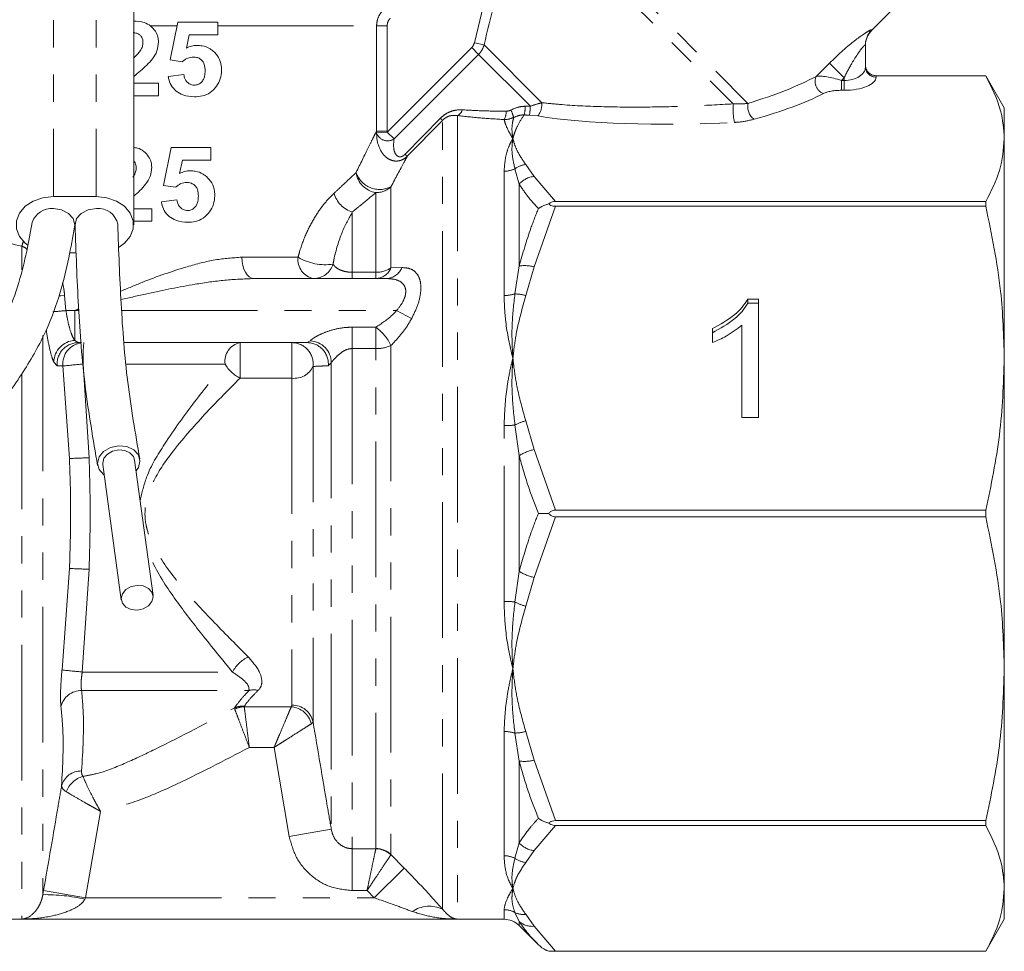
# Model space of a CAD drawing. Units: millimetres. Extents: x -43 to 594, y 4 to 332.
# Drawn here: x 536 to 583, y 213 to 257 of the extents above; entities that cross this region are included whole.
import ezdxf

# ---------------------------------------------------------------- set-up
doc = ezdxf.new("R2010")
doc.units = ezdxf.units.MM
doc.linetypes.add('PHANTOM', pattern=[12.7, 6.35, -1.27, 1.27, -1.27, 1.27, -1.27])

msp = doc.modelspace()

# ---------------------------------------------------------------- linework, layer by layer
at = {"color": 8, "linetype": 'PHANTOM', "lineweight": 0}
for p, q in [((538.042, 264.633), (538.042, 248.761)), ((540.042, 264.633), (540.042, 248.761)), ((560.06, 263.607), (570.545, 253.122)), ((559.801, 263.159), (569.858, 253.102)), ((557.738, 255.965), (558.93, 260.921)), ((542.571, 256.757), (543.829, 256.757)), ((545.728, 256.757), (553.16, 256.757)), ((553.16, 251.825), (553.16, 256.757)), ((553.655, 256.757), (553.16, 256.757)), ((553.655, 256.757), (553.655, 251.825)), ((576.335, 256.565), (576.334, 256.547)), ((558.194, 255.862), (557.738, 255.965)), ((558.194, 255.862), (560.902, 253.154)), ((553.657, 251.781), (557.613, 255.737)), ((557.935, 255.415), (553.979, 251.459)), ((557.935, 255.415), (557.613, 255.737)), ((557.935, 255.415), (560.358, 252.992)), ((573.742, 254.389), (574.361, 255.007)), ((575.042, 254.326), (574.361, 255.007)), ((576.542, 254.421), (576.542, 254.42)), ((576.542, 254.42), (576.542, 254.359)), ((575.042, 254.326), (574.914, 254.199)), ((574.914, 254.199), (574.914, 253.737)), ((574.914, 254.199), (575.042, 254.199)), ((575.042, 254.199), (575.042, 254.326)), ((575.042, 254.199), (575.042, 253.737)), ((575.042, 253.737), (574.914, 253.737)), ((556.956, 252.552), (556.956, 214.928)), ((560.707, 252.534), (560.314, 252.573)), ((554.494, 250.74), (556.148, 252.425)), ((556.249, 252.33), (554.596, 250.645)), ((556.249, 215.395), (556.249, 252.33)), ((553.165, 251.739), (553.16, 251.825)), ((553.655, 251.825), (553.16, 251.825)), ((553.657, 251.781), (553.165, 251.739)), ((553.655, 251.825), (553.657, 251.781)), ((553.979, 251.459), (553.657, 251.781)), ((560.144, 250.261), (560.542, 249.703)), ((559.127, 244.129), (559.127, 249.946)), ((559.834, 249.345), (559.635, 250.063)), ((559.834, 249.345), (559.834, 245.511)), ((560.542, 249.703), (561.533, 248.529)), ((553.127, 245.215), (553.127, 248.946)), ((553.834, 249.221), (553.834, 245.422)), ((552.026, 248.04), (552.026, 245.215)), ((561.533, 248.304), (560.542, 245.469)), ((536.557, 246.438), (536.557, 245.338)), ((546.859, 245.921), (549.488, 245.921)), ((552.026, 244.921), (552.026, 245.215)), ((552.026, 245.215), (553.127, 245.215)), ((553.127, 244.921), (553.127, 245.215)), ((553.834, 245.422), (554.343, 245.436)), ((559.635, 244.203), (559.834, 245.511)), ((560.542, 245.469), (560.144, 244.123)), ((538.56, 244.135), (538.624, 243.421)), ((538.624, 243.421), (539.042, 243.421)), ((539.042, 243.421), (539.042, 242.023)), ((539.042, 243.421), (539.226, 243.421)), ((541.232, 243.421), (554.094, 243.421)), ((554.094, 243.421), (554.801, 243.047)), ((552.026, 242.644), (553.127, 242.644)), ((552.026, 242.644), (552.026, 241.644)), ((553.127, 242.644), (553.127, 241.644)), ((537.542, 242.251), (537.542, 216.074)), ((539.042, 242.023), (539.197, 241.921)), ((549.915, 241.921), (550.057, 242.007)), ((546.771, 241.921), (546.771, 240.254)), ((549.202, 241.921), (549.202, 240.254)), ((552.026, 241.644), (552.026, 218.226)), ((553.127, 241.644), (552.026, 241.644)), ((553.127, 218.237), (553.127, 241.644)), ((553.834, 241.785), (553.834, 217.95)), ((538.212, 240.837), (538.057, 241.011)), ((538.479, 240.828), (538.212, 240.837)), ((538.787, 236.493), (538.479, 240.828)), ((539.425, 240.921), (539.706, 236.534)), ((541.45, 240.921), (546.069, 240.921)), ((550.187, 240.805), (550.187, 224.166)), ((551.042, 240.983), (550.9, 240.837)), ((551.042, 240.983), (551.042, 219.138)), ((536.557, 240.476), (536.557, 214.928)), ((549.202, 240.254), (546.771, 240.254)), ((549.202, 240.254), (549.202, 224.946)), ((560.144, 238.261), (560.542, 236.915)), ((559.127, 229.808), (559.127, 238.035)), ((559.834, 236.632), (559.635, 238.065)), ((560.542, 236.915), (561.533, 234.081)), ((559.834, 236.632), (559.834, 231.21)), ((561.533, 233.762), (560.542, 230.927)), ((538.438, 226.596), (538.787, 231.349)), ((539.706, 231.309), (539.388, 226.498)), ((559.635, 229.777), (559.834, 231.21)), ((560.542, 230.927), (560.144, 229.581)), ((539.388, 226.498), (546.418, 226.498)), ((539.355, 225.632), (547.189, 225.632)), ((546.975, 224.905), (546.968, 224.872)), ((549.169, 224.872), (549.202, 224.946)), ((546.514, 224.822), (546.52, 224.76)), ((546.968, 224.872), (549.169, 224.872)), ((550.187, 224.166), (550.109, 224.076)), ((559.127, 217.896), (559.127, 223.713)), ((559.834, 222.331), (559.635, 223.639)), ((560.144, 223.719), (560.542, 222.373)), ((548.363, 222.967), (547.206, 222.967)), ((549.072, 218.8), (548.363, 222.967)), ((559.834, 222.331), (559.834, 218.498)), ((560.542, 222.373), (561.533, 219.539)), ((540.241, 219.974), (539.545, 215.928)), ((551.042, 219.138), (549.072, 218.8)), ((561.533, 219.313), (560.542, 218.139)), ((559.635, 217.779), (559.834, 218.498)), ((552.026, 218.226), (553.125, 218.226)), ((552.026, 218.226), (552.026, 216.265)), ((553.125, 218.226), (553.127, 218.237)), ((560.542, 218.139), (560.144, 217.581)), ((553.834, 217.95), (553.826, 217.932)), ((553.834, 217.95), (554.458, 217.316)), ((554.458, 217.316), (553.043, 215.928)), ((537.542, 216.074), (537.575, 216.269)), ((537.575, 216.269), (539.545, 215.928)), ((552.713, 216.265), (552.026, 216.265)), ((553.043, 215.928), (552.713, 216.265)), ((539.545, 215.928), (539.511, 215.863)), ((539.545, 215.928), (553.043, 215.928)), ((559.127, 214.921), (559.127, 215.372)), ((559.834, 214.82), (559.635, 215.236)), ((559.834, 214.82), (559.834, 214.628)), ((560.144, 215.153), (560.542, 214.596)), ((560.542, 214.596), (561.533, 213.422))]:
    msp.add_line(p, q, dxfattribs=at)
at = {"color": 7, "linetype": 'Continuous', "lineweight": 15}
for p, q in [((541.792, 247.442), (541.792, 264.633)), ((576.334, 256.547), (577.195, 257.407)), ((543.501, 255.158), (543.864, 256.93)), ((543.864, 256.93), (545.728, 256.93)), ((545.728, 256.93), (545.728, 256.34)), ((544.388, 256.34), (544.26, 255.717)), ((545.728, 256.34), (544.388, 256.34)), ((576.042, 255.859), (576.042, 254.821)), ((544.063, 255.067), (543.501, 255.158)), ((543.41, 254.385), (544.137, 254.476)), ((581.675, 254.421), (576.542, 254.421)), ((576.542, 254.42), (581.675, 254.42)), ((581.675, 254.42), (581.675, 254.421)), ((582.542, 252.921), (581.676, 254.421)), ((541.792, 254.067), (542.955, 254.067)), ((542.955, 254.067), (542.955, 253.476)), ((542.955, 253.476), (541.792, 253.476)), ((582.542, 252.921), (582.542, 251.475)), ((582.542, 251.475), (582.542, 241.192)), ((543.182, 249.285), (543.546, 251.058)), ((543.546, 251.058), (545.41, 251.058)), ((545.41, 251.058), (545.41, 250.467)), ((544.07, 250.467), (543.942, 249.845)), ((545.41, 250.467), (544.07, 250.467)), ((543.745, 249.194), (543.182, 249.285)), ((540.042, 248.761), (538.042, 248.761)), ((543.092, 248.512), (543.819, 248.603)), ((581.675, 248.529), (561.533, 248.529)), ((581.675, 248.304), (581.675, 248.529)), ((541.792, 248.194), (542.637, 248.194)), ((542.637, 248.194), (542.637, 247.603)), ((561.533, 248.304), (581.675, 248.304)), ((542.637, 247.603), (541.792, 247.603)), ((538.795, 246.122), (539.102, 246.122)), ((547.408, 244.921), (553.636, 244.921)), ((570.537, 243.964), (571.032, 243.964)), ((570.537, 243.772), (570.537, 243.964)), ((571.032, 243.964), (571.032, 238.42)), ((570.537, 243.772), (571.032, 243.772)), ((568.878, 241.923), (568.878, 242.578)), ((570.263, 238.42), (570.263, 242.74)), ((539.353, 241.921), (539.197, 241.921)), ((549.915, 241.921), (541.359, 241.921)), ((582.542, 241.192), (582.542, 226.65)), ((571.032, 238.42), (570.263, 238.42)), ((542.699, 230.08), (541.835, 236.425)), ((540.348, 236.223), (541.212, 229.878)), ((581.675, 234.081), (561.533, 234.081)), ((561.533, 233.762), (581.675, 233.762)), ((581.675, 233.762), (581.675, 234.081)), ((582.542, 226.65), (582.542, 216.367)), ((581.675, 219.539), (561.533, 219.539)), ((581.675, 219.313), (581.675, 219.539)), ((561.533, 219.313), (581.675, 219.313)), ((582.542, 216.367), (582.542, 214.921)), ((518.956, 214.921), (559.127, 214.921)), ((536.557, 214.928), (556.956, 214.928)), ((581.675, 213.421), (582.542, 214.921)), ((559.834, 214.628), (560.732, 213.731)), ((561.223, 213.421), (581.675, 213.421)), ((581.675, 213.422), (561.533, 213.422)), ((581.675, 213.421), (581.675, 213.422))]:
    msp.add_line(p, q, dxfattribs=at)
at = {"color": 7, "linetype": 'Continuous', "lineweight": 15, "flags": 128}
for points in [[(538.042, 248.761), (537.548, 248.707), (537.095, 248.551), (536.719, 248.305), (536.45, 247.99), (536.309, 247.629), (536.309, 247.254), (536.45, 246.894), (536.719, 246.578), (536.834, 246.487)], [(541.109, 246.396), (541.364, 246.578), (541.633, 246.894), (541.774, 247.254), (541.774, 247.629), (541.633, 247.99), (541.364, 248.305), (540.988, 248.551), (540.535, 248.707), (540.042, 248.761)], [(539.027, 247.337), (539.037, 247.442), (538.96, 247.73), (538.744, 247.975), (538.419, 248.138), (538.037, 248.195)], [(540.047, 248.195), (539.664, 248.138), (539.339, 247.975), (539.123, 247.73), (539.047, 247.442), (539.047, 247.421)], [(540.417, 235.72), (540.387, 235.74), (540.171, 235.978), (540.095, 236.269), (540.171, 236.568), (540.387, 236.83), (540.71, 237.015), (541.091, 237.095), (541.473, 237.057), (541.796, 236.908), (542.012, 236.67), (542.088, 236.379), (542.012, 236.08), (541.903, 235.922)], [(541.835, 236.425), (541.782, 236.583), (541.62, 236.762), (541.377, 236.874), (541.091, 236.902), (540.806, 236.843), (540.563, 236.704), (540.401, 236.507), (540.344, 236.283), (540.348, 236.223)], [(541.955, 230.557), (541.669, 230.498), (541.427, 230.359), (541.265, 230.162), (541.208, 229.938), (541.265, 229.72), (541.427, 229.541), (541.669, 229.429), (541.955, 229.401), (542.241, 229.461), (542.484, 229.599), (542.646, 229.796), (542.703, 230.02), (542.646, 230.239), (542.484, 230.417), (542.241, 230.529), (541.955, 230.557)]]:
    msp.add_lwpolyline(points, dxfattribs=at)
at = {"color": 8, "linetype": 'PHANTOM', "lineweight": 0, "flags": 128}
for points in [[(547.408, 244.921), (547.301, 244.94), (547.198, 244.997), (547.103, 245.09), (547.02, 245.214), (546.952, 245.365), (546.901, 245.538), (546.87, 245.726), (546.859, 245.921)], [(538.288, 244.109), (538.379, 244.117), (538.56, 244.135)]]:
    msp.add_lwpolyline(points, dxfattribs=at)
at = {"color": 8, "linetype": 'PHANTOM', "lineweight": 0}
for centre, radius, start, end in [((577.037, 255.858), 0.996, 134.8122, 179.9854), ((574.272, 254.14), 0.585, 154.8621, 251.1166), ((576.523, 254.84), 0.482, 182.3555, 272.1761), ((559.928, 253.119), 0.975, 323.091, 2.063), ((572.773, 252.846), 2.926, 174.972, 192.0849), ((571.278, 252.974), 0.747, 168.6071, 232.9042), ((556.772, 252.92), 0.411, 296.4558, 346.6588), ((558.347, 252.767), 0.884, 333.2104, 359.5017), ((557.754, 251.951), 1.897, 15.7578, 27.0376), ((558.188, 253.054), 1.936, 345.9575, 358.0897), ((557.755, 253.05), 2.603, 349.4463, 358.7175), ((558.823, 255.158), 3.824, 225.6103, 227.6843), ((553.682, 251.918), 0.547, 199.0633, 302.9527), ((556.838, 253.15), 3.362, 225.7903, 228.177), ((560.271, 249.18), 1.088, 96.7298, 125.7422), ((553.297, 250.037), 1.104, 187.8959, 261.1569), ((553.304, 250.254), 1.161, 198.5186, 297.1712), ((559.131, 251.09), 1.144, 269.7934, 296.1418), ((560.652, 248.608), 1.101, 95.7795, 138.0017), ((552.363, 249.217), 1.224, 193.9248, 254.0284), ((553.132, 249.979), 1.033, 269.7169, 312.7921), ((532.85, 247.658), 3.902, 341.7912, 345.2998), ((550.379, 245.805), 0.898, 172.6036, 259.8863), ((550.762, 248.05), 2.481, 239.0982, 278.3738), ((550.208, 245.88), 0.959, 270.8035, 342.7184), ((553.089, 245.725), 0.805, 272.7567, 337.8656), ((553.149, 246.454), 1.239, 268.9971, 303.5993), ((553.594, 245.722), 0.802, 273.0204, 339.1524), ((560.081, 243.701), 1.827, 75.416, 97.7682), ((559.137, 245.829), 1.7, 269.6574, 287.0318), ((559.554, 242.034), 2.171, 74.2456, 87.8553), ((510.113, 549.924), 307.826, 275.20037, 275.3144), ((551.854, 240.876), 2.179, 24.664, 54.2464), ((539.089, 240.992), 1.033, 92.6605, 178.9282), ((550.01, 240.976), 1.032, 0.3869, 87.4009), ((539.203, 240.926), 0.995, 90.378, 185.0894), ((539.471, 240.925), 0.997, 96.8042, 185.5952), ((545.969, 241.171), 6.548, 173.4201, 182.1847), ((546.951, 241.048), 0.892, 101.65, 188.1578), ((549.197, 240.924), 0.997, 353.1497, 89.7155), ((549.909, 240.926), 0.995, 354.9106, 89.622), ((553.16, 243.317), 1.674, 268.8653, 293.7466), ((547.712, 151.99), 89.317, 95.32361, 95.93368), ((547.552, 241.781), 1.715, 210.1048, 242.9106), ((549.309, 241.219), 0.97, 263.6676, 334.7777), ((560.814, 235.77), 2.58, 105.0528, 117.1739), ((559.141, 242.118), 4.083, 269.8089, 276.9567), ((561.023, 234.689), 2.277, 102.2075, 121.4642), ((544.479, 116.998), 119.631, 92.28677, 92.72705), ((544.479, 350.844), 119.631, 267.27295, 267.71323), ((561.023, 233.153), 2.277, 238.5358, 257.7925), ((559.141, 225.724), 4.083, 83.0433, 90.1911), ((560.814, 232.072), 2.58, 242.8261, 254.9472), ((547.832, 225.762), 1.594, 115.0816, 152.4783), ((548.582, 321.092), 95.04, 263.87296, 264.44878), ((539.352, 224.635), 0.997, 89.8406, 165.5849), ((547.415, 224.803), 0.86, 76.3367, 105.2267), ((546.912, 223.935), 0.972, 86.2445, 114.1617), ((549.223, 223.961), 0.986, 11.9877, 91.2042), ((546.993, 223.821), 1.051, 91.339, 116.7051), ((549.078, 223.811), 1.065, 14.3983, 85.0665), ((559.137, 222.013), 1.7, 72.9682, 90.3426), ((559.554, 225.808), 2.171, 272.1447, 285.7544), ((560.081, 224.141), 1.827, 262.2318, 284.584), ((539.322, 220.931), 0.934, 88.2225, 165.4123), ((539.75, 220.466), 1.195, 106.1774, 159.033), ((560.652, 219.234), 1.101, 221.9983, 264.2205), ((553.108, 217.206), 1.021, 45.3688, 89.0606), ((553.129, 217.227), 1.01, 45.7059, 90.0958), ((559.131, 216.752), 1.144, 63.8582, 90.2066), ((560.271, 218.662), 1.088, 234.2578, 263.2702), ((537.641, 207.693), 8.381, 77.1048, 90.6778), ((555.638, 214.113), 1.42, 64.536, 124.4894), ((559.128, 214.353), 1.018, 60.1125, 90.0377), ((560.032, 216.067), 0.921, 244.4867, 276.9505), ((560.439, 215.501), 0.911, 228.4281, 276.4486)]:
    msp.add_arc(centre, radius, start, end, dxfattribs=at)
at = {"color": 7, "linetype": 'Continuous', "lineweight": 15}
for centre, radius, start, end in [((577.042, 255.84), 1, 134.3594, 180), ((537.939, 247.263), 0.937, 84.0394, 162.2874), ((540.152, 247.291), 0.91, 10.896, 96.6768), ((559.127, 213.921), 1, 45, 90)]:
    msp.add_arc(centre, radius, start, end, dxfattribs=at)
at = {"color": 8, "linetype": 'PHANTOM', "lineweight": 0}
for centre, major_axis, ratio, start_param, end_param in [((563.148, 255.028), (12.549, 1.49), 0.264786, 5.310983, 5.685246), ((574.707, 253.992), (1.078, -0.325), 0.230963, 1.447564, 2.744686), ((575.042, 254.821), (1, 0), 0.62132, 4.712389, 6.283185), ((575.042, 254.359), (1.5, 0), 0.414214, 4.712389, 6.283185), ((563.148, 254.566), (12.891, 1.098), 0.267949, 5.327509, 5.701772), ((574.707, 253.53), (0.737, 0.063), 0.267949, 1.263056, 2.560179), ((563.148, 254.566), (7.141, 0.608), 0.267949, 4.243374, 4.281622), ((563.148, 255.028), (6.799, 0.999), 0.26135, 4.213197, 4.251445), ((574.822, 256.275), (17.741, 2.003), 0.203406, 3.769754, 4.409042)]:
    msp.add_ellipse(centre, major_axis=major_axis, ratio=ratio, start_param=start_param, end_param=end_param, dxfattribs=at)
for points, knots in [([(559.402, 260.803), (559.32, 260.48), (558.906, 258.836), (558.511, 257.187), (558.194, 255.862)], [0, 0, 0, 0, 0.196602, 1, 1, 1, 1]), ([(553.16, 256.757), (553.171, 256.868), (553.193, 257.091), (553.325, 257.326), (553.426, 257.436), (553.453, 257.464)], [0, 0, 0, 0, 0.426089, 0.851503, 1, 1, 1, 1]), ([(553.803, 257.11), (553.79, 257.096), (553.739, 257.042), (553.672, 256.924), (553.661, 256.813), (553.655, 256.757)], [0, 0, 0, 0, 0.148771, 0.5743542, 1, 1, 1, 1]), ([(574.361, 255.007), (574.604, 255.242), (575.034, 255.656), (575.62, 256.13), (576.02, 256.412), (576.206, 256.522), (576.312, 256.574), (576.325, 256.569), (576.335, 256.565)], [0, 0, 0, 0, 0.2931195, 0.5182849, 0.6977933, 0.8344012, 0.8719985, 1, 1, 1, 1]), ([(557.613, 255.737), (557.637, 255.763), (557.695, 255.83), (557.722, 255.914), (557.738, 255.965)], [0, 0, 0, 0, 0.401942, 1, 1, 1, 1]), ([(558.194, 255.862), (558.159, 255.764), (558.1, 255.598), (557.982, 255.467), (557.935, 255.415)], [0, 0, 0, 0, 0.595829, 1, 1, 1, 1]), ([(576.042, 255.859), (576.037, 255.864), (576.033, 255.87), (575.994, 255.841), (575.948, 255.794), (575.84, 255.664), (575.663, 255.423), (575.366, 254.951), (575.161, 254.557), (575.042, 254.326)], [0, 0, 0, 0, 0.092839, 0.106397, 0.217865, 0.257088, 0.428582, 0.665988, 1, 1, 1, 1]), ([(560.358, 252.992), (560.497, 253.038), (560.685, 253.1), (560.858, 253.143), (560.902, 253.154)], [0, 0, 0, 0, 0.742475, 1, 1, 1, 1]), ([(560.902, 253.154), (561.214, 253.123), (562.149, 253.027), (563.804, 252.955), (565.816, 252.942), (567.846, 252.99), (569.186, 253.065), (569.858, 253.102)], [0, 0, 0, 0, 0.1101854, 0.3309417, 0.5557061, 0.7771059, 1, 1, 1, 1]), ([(569.858, 253.102), (569.916, 253.1), (570.166, 253.09), (570.38, 253.108), (570.545, 253.122)], [0, 0, 0, 0, 0.229441, 1, 1, 1, 1]), ([(536.557, 246.438), (535.767, 246.619), (534.158, 246.987), (531.848, 247.949), (529.614, 249.098), (527.711, 250.246), (526.196, 251.236), (525.263, 251.876), (524.533, 252.389), (524.261, 252.583), (524.083, 252.711)], [0, 0, 0, 0, 0.129245, 0.26307, 0.417252, 0.575774, 0.699228, 0.825653, 0.885638, 1, 1, 1, 1]), ([(556.148, 252.425), (556.166, 252.443), (556.258, 252.534), (556.461, 252.68), (556.796, 252.818), (557.037, 252.823), (557.173, 252.825)], [0, 0, 0, 0, 0.063167, 0.318584, 0.616667, 1, 1, 1, 1]), ([(556.956, 252.552), (556.862, 252.561), (556.703, 252.577), (556.481, 252.507), (556.35, 252.423), (556.284, 252.366), (556.261, 252.343), (556.249, 252.33)], [0, 0, 0, 0, 0.415152, 0.708262, 0.888373, 0.942452, 1, 1, 1, 1]), ([(559.136, 252.368), (558.76, 252.39), (557.997, 252.435), (557.306, 252.512), (556.956, 252.552)], [0, 0, 0, 0, 0.492927, 1, 1, 1, 1]), ([(557.173, 252.825), (557.494, 252.805), (558.148, 252.765), (558.866, 252.761), (559.231, 252.759)], [0, 0, 0, 0, 0.492166, 1, 1, 1, 1]), ([(559.231, 252.759), (559.25, 252.76), (559.324, 252.762), (559.393, 252.792), (559.444, 252.813)], [0, 0, 0, 0, 0.269048, 1, 1, 1, 1]), ([(559.444, 252.813), (559.593, 252.879), (559.812, 252.974), (560.048, 252.986), (560.123, 252.989)], [0, 0, 0, 0, 0.6820379, 1, 1, 1, 1]), ([(560.066, 252.584), (559.959, 252.42), (559.767, 252.125), (559.627, 251.773), (559.567, 251.574), (559.549, 251.505), (559.544, 251.485), (559.542, 251.478), (559.542, 251.475)], [0, 0, 0, 0, 0.4504177, 0.8053327, 0.9465057, 0.9817967, 0.9906194, 1, 1, 1, 1]), ([(560.066, 252.584), (560.012, 252.583), (559.843, 252.579), (559.687, 252.512), (559.58, 252.466)], [0, 0, 0, 0, 0.318718, 1, 1, 1, 1]), ([(559.58, 252.466), (559.475, 252.426), (559.331, 252.37), (559.177, 252.369), (559.136, 252.368)], [0, 0, 0, 0, 0.72861, 1, 1, 1, 1]), ([(559.542, 251.475), (559.539, 251.478), (559.392, 251.718), (559.213, 252.044), (559.155, 252.287), (559.136, 252.368)], [0, 0, 0, 0, 0.009514, 0.667677, 1, 1, 1, 1]), ([(559.542, 251.475), (559.541, 251.478), (559.539, 251.488), (559.528, 251.552), (559.501, 251.749), (559.486, 252.084), (559.548, 252.333), (559.58, 252.466)], [0, 0, 0, 0, 0.009925, 0.025922, 0.176667, 0.560229, 1, 1, 1, 1]), ([(570.827, 252.378), (570.607, 252.327), (570.319, 252.259), (569.989, 252.238), (569.912, 252.233)], [0, 0, 0, 0, 0.764165, 1, 1, 1, 1]), ([(552.204, 249.885), (552.404, 250.297), (552.702, 250.913), (553.004, 251.515), (553.108, 251.722), (553.16, 251.825)], [0, 0, 0, 0, 0.501744, 0.748773, 1, 1, 1, 1]), ([(554.596, 250.645), (554.55, 250.606), (554.457, 250.525), (554.297, 250.453), (554.124, 250.417), (553.92, 250.43), (553.649, 250.542), (553.459, 250.739), (553.25, 251.085), (553.165, 251.405), (553.165, 251.683), (553.165, 251.739)], [0, 0, 0, 0, 0.067185, 0.137725, 0.200891, 0.278515, 0.388895, 0.571732, 0.627323, 0.924037, 1, 1, 1, 1]), ([(553.979, 251.459), (553.962, 251.292), (553.935, 251.031), (554.037, 250.735), (554.167, 250.633), (554.26, 250.617), (554.343, 250.633), (554.423, 250.675), (554.47, 250.718), (554.494, 250.74)], [0, 0, 0, 0, 0.4411487, 0.6914649, 0.7881646, 0.8482353, 0.8945718, 0.9469565, 1, 1, 1, 1]), ([(559.127, 249.946), (559.155, 250.268), (559.196, 250.751), (559.388, 251.201), (559.489, 251.388), (559.529, 251.455), (559.539, 251.471), (559.542, 251.475)], [0, 0, 0, 0, 0.560507, 0.8416999, 0.9597527, 0.9917598, 1, 1, 1, 1]), ([(559.635, 250.063), (559.581, 250.306), (559.486, 250.723), (559.499, 251.165), (559.527, 251.386), (559.539, 251.46), (559.541, 251.471), (559.542, 251.475)], [0, 0, 0, 0, 0.481974, 0.828012, 0.972848, 0.991467, 1, 1, 1, 1]), ([(559.542, 251.475), (559.542, 251.471), (559.555, 251.421), (559.61, 251.222), (559.763, 250.817), (560.003, 250.467), (560.144, 250.261)], [0, 0, 0, 0, 0.008555, 0.123193, 0.483996, 1, 1, 1, 1]), ([(554.596, 250.645), (554.546, 250.553), (554.336, 250.166), (554.051, 249.63), (553.834, 249.221)], [0, 0, 0, 0, 0.237871, 1, 1, 1, 1]), ([(551.175, 248.922), (551.294, 249.033), (551.675, 249.386), (551.988, 249.682), (552.204, 249.885)], [0, 0, 0, 0, 0.313098, 1, 1, 1, 1]), ([(560.732, 248.198), (560.567, 248.379), (560.223, 248.758), (559.967, 249.144), (559.834, 249.345)], [0, 0, 0, 0, 0.4808076, 1, 1, 1, 1]), ([(549.488, 245.921), (549.511, 246.007), (549.614, 246.393), (549.861, 247.051), (550.259, 247.806), (550.71, 248.453), (551.018, 248.764), (551.175, 248.922)], [0, 0, 0, 0, 0.0658119, 0.2968953, 0.5362724, 0.7645709, 1, 1, 1, 1]), ([(553.127, 248.946), (552.897, 248.755), (552.561, 248.477), (552.154, 248.144), (552.026, 248.04)], [0, 0, 0, 0, 0.686769, 1, 1, 1, 1]), ([(552.026, 248.04), (551.862, 247.742), (551.535, 247.151), (551.237, 246.209), (551.136, 245.661), (551.124, 245.595)], [0, 0, 0, 0, 0.471848, 0.936255, 1, 1, 1, 1]), ([(559.834, 245.511), (560.005, 246.105), (560.266, 247.012), (560.612, 247.893), (560.732, 248.198)], [0, 0, 0, 0, 0.65481, 1, 1, 1, 1]), ([(536.8, 246.286), (536.796, 246.291), (536.736, 246.365), (536.643, 246.403), (536.557, 246.438)], [0, 0, 0, 0, 0.061796, 1, 1, 1, 1]), ([(541.18, 244.325), (541.516, 244.467), (542.562, 244.908), (544.044, 245.421), (545.608, 245.839), (546.443, 245.894), (546.859, 245.921)], [0, 0, 0, 0, 0.173284, 0.53858, 0.7696, 1, 1, 1, 1]), ([(551.124, 245.595), (551.15, 245.561), (551.217, 245.472), (551.381, 245.352), (551.619, 245.263), (551.802, 245.229), (551.924, 245.217), (551.989, 245.216), (552.026, 245.215)], [0, 0, 0, 0, 0.212545, 0.556029, 0.773142, 0.885912, 0.933759, 1, 1, 1, 1]), ([(554.343, 245.436), (554.473, 245.429), (554.734, 245.413), (555.03, 245.214), (555.217, 244.864), (555.257, 244.351), (555.121, 243.702), (554.908, 243.266), (554.801, 243.047)], [0, 0, 0, 0, 0.165089, 0.333643, 0.485797, 0.644612, 0.821994, 1, 1, 1, 1]), ([(538.464, 244.729), (538.488, 244.626), (538.533, 244.43), (538.551, 244.229), (538.56, 244.135)], [0, 0, 0, 0, 0.529326, 1, 1, 1, 1]), ([(547.408, 244.921), (546.958, 244.904), (546.053, 244.869), (544.385, 244.62), (542.763, 244.302), (541.603, 244.028), (541.196, 243.932)], [0, 0, 0, 0, 0.221868, 0.446498, 0.806156, 1, 1, 1, 1]), ([(554.094, 243.421), (554.2, 243.553), (554.372, 243.769), (554.49, 244.056), (554.535, 244.28), (554.525, 244.428), (554.46, 244.61), (554.314, 244.778), (554.015, 244.902), (553.764, 244.914), (553.636, 244.921)], [0, 0, 0, 0, 0.181282, 0.294946, 0.348931, 0.462844, 0.495207, 0.642056, 0.81737, 1, 1, 1, 1]), ([(559.542, 241.192), (559.539, 241.2), (559.392, 241.78), (559.183, 242.78), (559.144, 243.727), (559.127, 244.129)], [0, 0, 0, 0, 0.008241, 0.578358, 1, 1, 1, 1]), ([(559.542, 241.192), (559.541, 241.201), (559.539, 241.229), (559.527, 241.405), (559.499, 241.925), (559.486, 242.913), (559.581, 243.729), (559.635, 244.203)], [0, 0, 0, 0, 0.008533, 0.027152, 0.171988, 0.518026, 1, 1, 1, 1]), ([(560.144, 244.123), (559.983, 243.548), (559.738, 242.67), (559.596, 241.69), (559.552, 241.29), (559.542, 241.201), (559.542, 241.192)], [0, 0, 0, 0, 0.595731, 0.909573, 0.991444, 1, 1, 1, 1]), ([(538.624, 243.421), (538.651, 243.252), (538.707, 242.912), (538.825, 242.465), (538.941, 242.17), (539.015, 242.062), (539.042, 242.023)], [0, 0, 0, 0, 0.278554, 0.55855, 0.841854, 1, 1, 1, 1]), ([(539.042, 243.421), (539.049, 243.424), (539.108, 243.45), (539.167, 243.475), (539.219, 243.498)], [0, 0, 0, 0, 0.123349, 1, 1, 1, 1]), ([(539.222, 243.465), (539.17, 243.452), (539.11, 243.438), (539.05, 243.423), (539.042, 243.421)], [0, 0, 0, 0, 0.866693, 1, 1, 1, 1]), ([(553.127, 242.644), (553.395, 242.818), (553.74, 243.042), (554.029, 243.351), (554.094, 243.421)], [0, 0, 0, 0, 0.773132, 1, 1, 1, 1]), ([(554.801, 243.047), (554.736, 242.934), (554.463, 242.457), (554.106, 242.076), (553.834, 241.785)], [0, 0, 0, 0, 0.2370457, 1, 1, 1, 1]), ([(538.057, 241.011), (538.029, 241.075), (537.952, 241.256), (537.831, 241.752), (537.737, 242.237), (537.704, 242.52), (537.703, 242.527)], [0, 0, 0, 0, 0.216286, 0.604854, 0.990178, 1, 1, 1, 1]), ([(550.057, 242.007), (550.093, 242.041), (550.14, 242.086), (550.306, 242.196), (550.578, 242.341), (551.069, 242.524), (551.574, 242.63), (551.911, 242.641), (552.026, 242.644)], [0, 0, 0, 0, 0.120817, 0.160153, 0.343566, 0.569744, 0.852503, 1, 1, 1, 1]), ([(552.026, 241.644), (551.968, 241.639), (551.79, 241.625), (551.529, 241.485), (551.292, 241.278), (551.139, 241.105), (551.066, 241.014), (551.048, 240.991), (551.042, 240.983)], [0, 0, 0, 0, 0.120465, 0.369362, 0.595863, 0.799287, 0.935341, 1, 1, 1, 1]), ([(559.127, 238.035), (559.155, 238.642), (559.196, 239.554), (559.388, 240.547), (559.489, 240.984), (559.529, 241.143), (559.539, 241.184), (559.542, 241.192)], [0, 0, 0, 0, 0.560507, 0.8417, 0.959753, 0.99176, 1, 1, 1, 1]), ([(559.635, 238.065), (559.581, 238.572), (559.486, 239.444), (559.499, 240.455), (559.527, 240.979), (559.539, 241.155), (559.541, 241.183), (559.542, 241.192)], [0, 0, 0, 0, 0.4819743, 0.828012, 0.9728478, 0.9914667, 1, 1, 1, 1]), ([(559.542, 241.192), (559.542, 241.184), (559.555, 241.061), (559.61, 240.582), (559.763, 239.604), (560.003, 238.758), (560.144, 238.261)], [0, 0, 0, 0, 0.008555, 0.123193, 0.483996, 1, 1, 1, 1]), ([(542.092, 234.534), (542.18, 234.901), (542.407, 235.854), (543.361, 237.401), (544.644, 239.194), (545.594, 240.345), (546.069, 240.921)], [0, 0, 0, 0, 0.140522, 0.36463, 0.682329, 1, 1, 1, 1]), ([(550.9, 240.837), (550.799, 240.834), (550.547, 240.825), (550.321, 240.813), (550.187, 240.805)], [0, 0, 0, 0, 0.403816, 1, 1, 1, 1]), ([(546.771, 240.254), (546.254, 239.738), (545.22, 238.705), (543.794, 237.093), (542.766, 235.65), (542.297, 234.433), (542.313, 233.627), (542.46, 233.006), (542.665, 232.481), (543.252, 231.465), (544.239, 230.21), (545.698, 228.668), (546.637, 227.726), (547.156, 227.205)], [0, 0, 0, 0, 0.144741, 0.28947, 0.388636, 0.456357, 0.51206, 0.524462, 0.566892, 0.609475, 0.729804, 0.850489, 1, 1, 1, 1]), ([(538.787, 231.349), (538.812, 232.123), (538.846, 233.182), (538.84, 234.897), (538.809, 235.837), (538.787, 236.493)], [0, 0, 0, 0, 0.4514624, 0.6174552, 1, 1, 1, 1]), ([(539.706, 236.534), (539.726, 235.867), (539.754, 234.912), (539.759, 233.17), (539.728, 232.095), (539.706, 231.309)], [0, 0, 0, 0, 0.382488, 0.548561, 1, 1, 1, 1]), ([(560.732, 233.921), (560.567, 234.35), (560.223, 235.241), (559.967, 236.156), (559.834, 236.632)], [0, 0, 0, 0, 0.480808, 1, 1, 1, 1]), ([(559.834, 231.21), (560.005, 231.809), (560.266, 232.724), (560.612, 233.614), (560.732, 233.921)], [0, 0, 0, 0, 0.65481, 1, 1, 1, 1]), ([(546.418, 226.498), (545.945, 227.074), (545.083, 228.123), (543.759, 229.844), (542.867, 231.182), (542.494, 232.022), (542.408, 232.217)], [0, 0, 0, 0, 0.3468454, 0.6311504, 0.9147738, 1, 1, 1, 1]), ([(559.542, 226.65), (559.539, 226.658), (559.392, 227.238), (559.183, 228.276), (559.144, 229.351), (559.127, 229.808)], [0, 0, 0, 0, 0.008241, 0.578358, 1, 1, 1, 1]), ([(559.542, 226.65), (559.541, 226.659), (559.539, 226.687), (559.527, 226.863), (559.499, 227.387), (559.486, 228.398), (559.581, 229.27), (559.635, 229.777)], [0, 0, 0, 0, 0.008533, 0.027152, 0.171988, 0.518026, 1, 1, 1, 1]), ([(560.144, 229.581), (559.983, 229.006), (559.738, 228.128), (559.596, 227.149), (559.552, 226.748), (559.542, 226.659), (559.542, 226.65)], [0, 0, 0, 0, 0.5957305, 0.9095734, 0.9914438, 1, 1, 1, 1]), ([(547.156, 227.205), (547.364, 226.963), (547.718, 226.551), (547.823, 226.033), (547.736, 225.762), (547.638, 225.66), (547.618, 225.638)], [0, 0, 0, 0, 0.440389, 0.74958, 0.948026, 1, 1, 1, 1]), ([(538.387, 224.884), (538.378, 225.011), (538.361, 225.266), (538.377, 225.847), (538.41, 226.313), (538.435, 226.563), (538.438, 226.596)], [0, 0, 0, 0, 0.317406, 0.634811, 0.952008, 1, 1, 1, 1]), ([(539.388, 226.498), (539.385, 226.482), (539.363, 226.356), (539.334, 226.121), (539.323, 225.826), (539.344, 225.697), (539.355, 225.632)], [0, 0, 0, 0, 0.048205, 0.365573, 0.682256, 1, 1, 1, 1]), ([(547.189, 225.632), (547.191, 225.695), (547.195, 225.844), (546.94, 226.141), (546.613, 226.365), (546.418, 226.498)], [0, 0, 0, 0, 0.230015, 0.543292, 1, 1, 1, 1]), ([(559.127, 223.713), (559.155, 224.25), (559.196, 225.057), (559.388, 226.012), (559.489, 226.443), (559.529, 226.601), (559.539, 226.642), (559.542, 226.65)], [0, 0, 0, 0, 0.560507, 0.8417, 0.959753, 0.99176, 1, 1, 1, 1]), ([(559.635, 223.639), (559.581, 224.113), (559.486, 224.929), (559.499, 225.917), (559.527, 226.437), (559.539, 226.614), (559.541, 226.641), (559.542, 226.65)], [0, 0, 0, 0, 0.481974, 0.828012, 0.972848, 0.991467, 1, 1, 1, 1]), ([(559.542, 226.65), (559.542, 226.642), (559.555, 226.519), (559.61, 226.04), (559.763, 225.062), (560.003, 224.216), (560.144, 223.719)], [0, 0, 0, 0, 0.008555, 0.123193, 0.483996, 1, 1, 1, 1]), ([(539.355, 225.632), (539.381, 225.336), (539.492, 224.081), (539.412, 222.824), (539.351, 221.865)], [0, 0, 0, 0, 0.236615, 1, 1, 1, 1]), ([(546.514, 224.822), (546.596, 224.939), (546.763, 225.176), (547.046, 225.479), (547.189, 225.632)], [0, 0, 0, 0, 0.494534, 1, 1, 1, 1]), ([(547.618, 225.638), (547.482, 225.502), (547.207, 225.227), (547.053, 225.013), (546.975, 224.905)], [0, 0, 0, 0, 0.493483, 1, 1, 1, 1]), ([(538.418, 221.166), (538.469, 222.117), (538.537, 223.362), (538.415, 224.592), (538.387, 224.884)], [0, 0, 0, 0, 0.7632239, 1, 1, 1, 1]), ([(539.418, 221.613), (539.632, 221.652), (540.329, 221.777), (541.441, 222.243), (543.601, 223.249), (545.276, 224.153), (546.514, 224.822)], [0, 0, 0, 0, 0.083402, 0.271697, 0.461945, 1, 1, 1, 1]), ([(546.52, 224.76), (546.552, 224.677), (546.616, 224.511), (546.796, 224.039), (546.999, 223.509), (547.142, 223.134), (547.204, 222.971), (547.206, 222.967)], [0, 0, 0, 0, 0.264013, 0.52594, 0.791535, 0.99498, 1, 1, 1, 1]), ([(546.968, 224.872), (546.979, 224.783), (547.001, 224.607), (547.064, 224.106), (547.134, 223.542), (547.183, 223.145), (547.205, 222.971), (547.206, 222.967)], [0, 0, 0, 0, 0.264011, 0.525941, 0.791538, 0.994981, 1, 1, 1, 1]), ([(549.169, 224.872), (549.134, 224.789), (549.066, 224.628), (548.874, 224.175), (548.703, 223.771), (548.565, 223.445), (548.499, 223.288), (548.438, 223.143), (548.404, 223.064), (548.386, 223.021), (548.376, 222.996), (548.37, 222.984), (548.368, 222.978), (548.365, 222.973), (548.364, 222.969), (548.363, 222.967)], [0, 0, 0, 0, 0.240728, 0.46653, 0.74044, 0.7847, 0.882998, 0.935543, 0.964351, 0.98026, 0.989066, 0.993943, 0.996015, 0.99657, 1, 1, 1, 1]), ([(550.109, 224.076), (550.033, 224.028), (549.886, 223.934), (549.473, 223.672), (549.103, 223.437), (548.804, 223.247), (548.658, 223.154), (548.525, 223.07), (548.452, 223.024), (548.412, 222.998), (548.39, 222.984), (548.379, 222.977), (548.373, 222.973), (548.368, 222.97), (548.365, 222.968), (548.363, 222.967)], [0, 0, 0, 0, 0.240719, 0.466504, 0.736319, 0.784703, 0.882819, 0.93542, 0.964279, 0.98022, 0.989043, 0.99393, 0.996015, 0.99657, 1, 1, 1, 1]), ([(550.187, 224.166), (550.409, 222.851), (550.691, 221.175), (550.979, 219.499), (551.042, 219.138)], [0, 0, 0, 0, 0.784367, 1, 1, 1, 1]), ([(547.206, 222.967), (546.003, 222.341), (544.281, 221.445), (541.958, 220.417), (540.816, 220.122), (540.241, 219.974)], [0, 0, 0, 0, 0.535194, 0.766371, 1, 1, 1, 1]), ([(560.732, 219.644), (560.567, 220.069), (560.223, 220.951), (559.967, 221.859), (559.834, 222.331)], [0, 0, 0, 0, 0.4808076, 1, 1, 1, 1]), ([(539.351, 221.865), (539.352, 221.799), (539.354, 221.712), (539.405, 221.633), (539.418, 221.613)], [0, 0, 0, 0, 0.750328, 1, 1, 1, 1]), ([(539.418, 221.613), (539.474, 221.482), (539.585, 221.226), (539.816, 220.754), (540, 220.407), (540.105, 220.216), (540.164, 220.111), (540.197, 220.052), (540.216, 220.019), (540.227, 220), (540.233, 219.99), (540.236, 219.985), (540.238, 219.98), (540.24, 219.977), (540.241, 219.974)], [0, 0, 0, 0, 0.324202, 0.632887, 0.79762, 0.885897, 0.935155, 0.963035, 0.9789, 0.987949, 0.993116, 0.994803, 0.99579, 1, 1, 1, 1]), ([(537.575, 216.269), (537.802, 217.583), (538.085, 219.215), (538.364, 220.848), (538.418, 221.166)], [0, 0, 0, 0, 0.804916, 1, 1, 1, 1]), ([(538.418, 221.166), (538.438, 221.097), (538.464, 221.004), (538.6, 220.916), (538.635, 220.894)], [0, 0, 0, 0, 0.740232, 1, 1, 1, 1]), ([(538.635, 220.894), (538.76, 220.819), (539.005, 220.674), (539.462, 220.411), (539.805, 220.217), (539.995, 220.111), (540.101, 220.052), (540.161, 220.019), (540.196, 220), (540.215, 219.989), (540.226, 219.983), (540.231, 219.98), (540.235, 219.978), (540.239, 219.976), (540.241, 219.974)], [0, 0, 0, 0, 0.324669, 0.633867, 0.796015, 0.88421, 0.93394, 0.962259, 0.978431, 0.987672, 0.992954, 0.994832, 0.995813, 1, 1, 1, 1]), ([(559.834, 218.498), (560.005, 218.75), (560.266, 219.136), (560.612, 219.514), (560.732, 219.644)], [0, 0, 0, 0, 0.65481, 1, 1, 1, 1]), ([(551.042, 219.138), (551.071, 219.017), (551.129, 218.779), (551.353, 218.481), (551.64, 218.29), (551.879, 218.23), (552.003, 218.227), (552.026, 218.226)], [0, 0, 0, 0, 0.265094, 0.516394, 0.751915, 0.953161, 1, 1, 1, 1]), ([(552.026, 216.265), (551.655, 216.305), (550.941, 216.384), (550.028, 216.971), (549.348, 217.786), (549.164, 218.462), (549.072, 218.8)], [0, 0, 0, 0, 0.2626902, 0.5056888, 0.7529288, 1, 1, 1, 1]), ([(553.125, 218.226), (553.112, 218.164), (553.086, 218.041), (552.998, 217.62), (552.881, 217.067), (552.781, 216.586), (552.723, 216.313), (552.714, 216.268), (552.713, 216.265)], [0, 0, 0, 0, 0.233486, 0.462616, 0.698642, 0.949626, 0.996457, 1, 1, 1, 1]), ([(553.826, 217.932), (553.79, 217.879), (553.72, 217.775), (553.482, 217.417), (553.168, 216.946), (552.895, 216.538), (552.741, 216.306), (552.715, 216.267), (552.713, 216.265)], [0, 0, 0, 0, 0.233487, 0.462616, 0.698642, 0.949625, 0.996457, 1, 1, 1, 1]), ([(559.542, 216.367), (559.539, 216.371), (559.392, 216.611), (559.183, 217.078), (559.144, 217.652), (559.127, 217.896)], [0, 0, 0, 0, 0.0082411, 0.5783575, 1, 1, 1, 1]), ([(559.542, 216.367), (559.541, 216.371), (559.539, 216.382), (559.527, 216.456), (559.499, 216.677), (559.486, 217.119), (559.581, 217.536), (559.635, 217.779)], [0, 0, 0, 0, 0.008533, 0.027152, 0.171988, 0.518026, 1, 1, 1, 1]), ([(560.144, 217.581), (559.983, 217.343), (559.738, 216.98), (559.596, 216.574), (559.552, 216.408), (559.542, 216.371), (559.542, 216.367)], [0, 0, 0, 0, 0.595731, 0.909573, 0.991444, 1, 1, 1, 1]), ([(554.458, 217.316), (554.811, 216.951), (555.45, 216.291), (556.002, 215.672), (556.249, 215.395)], [0, 0, 0, 0, 0.5526498, 1, 1, 1, 1]), ([(559.127, 215.372), (559.155, 215.524), (559.196, 215.752), (559.388, 216.11), (559.489, 216.282), (559.529, 216.347), (559.539, 216.364), (559.542, 216.367)], [0, 0, 0, 0, 0.560507, 0.8417, 0.959753, 0.99176, 1, 1, 1, 1]), ([(559.635, 215.236), (559.581, 215.4), (559.486, 215.681), (559.499, 216.068), (559.527, 216.28), (559.539, 216.352), (559.541, 216.364), (559.542, 216.367)], [0, 0, 0, 0, 0.481974, 0.828012, 0.972848, 0.991467, 1, 1, 1, 1]), ([(559.542, 216.367), (559.542, 216.364), (559.555, 216.313), (559.61, 216.115), (559.763, 215.709), (560.003, 215.359), (560.144, 215.153)], [0, 0, 0, 0, 0.008555, 0.123193, 0.483996, 1, 1, 1, 1]), ([(536.557, 214.928), (536.558, 214.928), (536.59, 214.931), (536.752, 214.956), (537.009, 215.086), (537.278, 215.387), (537.425, 215.669), (537.502, 215.882), (537.527, 216.003), (537.542, 216.074)], [0, 0, 0, 0, 0.003221, 0.088538, 0.44631, 0.713702, 0.870829, 0.924197, 1, 1, 1, 1]), ([(539.511, 215.863), (539.47, 215.802), (539.395, 215.692), (539.161, 215.507), (538.707, 215.269), (537.899, 215.037), (537.14, 214.944), (536.657, 214.929), (536.56, 214.928), (536.557, 214.928)], [0, 0, 0, 0, 0.065887, 0.119608, 0.270969, 0.539131, 0.908077, 0.996561, 1, 1, 1, 1]), ([(554.834, 215.284), (554.583, 215.378), (553.998, 215.598), (553.39, 215.808), (553.043, 215.928)], [0, 0, 0, 0, 0.4294619, 1, 1, 1, 1]), ([(556.956, 214.928), (556.952, 214.928), (556.891, 214.929), (556.494, 214.939), (555.779, 214.997), (555.144, 215.19), (554.834, 215.284)], [0, 0, 0, 0, 0.005036, 0.086069, 0.554263, 1, 1, 1, 1]), ([(556.249, 215.395), (556.351, 215.276), (556.559, 215.036), (556.801, 214.948), (556.934, 214.93), (556.955, 214.928), (556.956, 214.928)], [0, 0, 0, 0, 0.451482, 0.915128, 0.995171, 1, 1, 1, 1]), ([(560.732, 213.731), (560.567, 213.902), (560.223, 214.259), (559.967, 214.628), (559.834, 214.82)], [0, 0, 0, 0, 0.480808, 1, 1, 1, 1])]:
    msp.add_open_spline(points, degree=3, knots=knots, dxfattribs=at)
at = {"color": 7, "linetype": 'Continuous', "lineweight": 15}
for points, knots in [([(541.78, 256.976), (541.95, 256.966), (542.234, 256.95), (542.593, 256.767), (542.81, 256.522), (542.937, 256.256), (542.95, 256.08), (542.955, 256.003)], [0, 0, 0, 0, 0.299159, 0.497066, 0.695458, 0.866661, 1, 1, 1, 1]), ([(542.228, 255.968), (542.224, 256.03), (542.218, 256.134), (542.151, 256.268), (542.057, 256.355), (541.926, 256.42), (541.824, 256.427), (541.764, 256.43)], [0, 0, 0, 0, 0.245423, 0.415767, 0.586629, 0.7586, 1, 1, 1, 1]), ([(542.068, 255.541), (542.09, 255.573), (542.135, 255.636), (542.199, 255.765), (542.223, 255.88), (542.227, 255.957), (542.228, 255.968)], [0, 0, 0, 0, 0.251592, 0.503932, 0.928271, 1, 1, 1, 1]), ([(542.955, 256.003), (542.939, 255.859), (542.907, 255.572), (542.615, 255.092), (542.311, 254.825), (542.114, 254.651)], [0, 0, 0, 0, 0.2589273, 0.5174632, 1, 1, 1, 1]), ([(544.26, 255.717), (544.338, 255.751), (544.457, 255.802), (544.626, 255.834), (544.713, 255.838), (544.757, 255.84)], [0, 0, 0, 0, 0.489565, 0.743066, 1, 1, 1, 1]), ([(544.757, 255.84), (544.838, 255.835), (545.05, 255.825), (545.313, 255.729), (545.467, 255.609), (545.516, 255.571)], [0, 0, 0, 0, 0.296506, 0.776633, 1, 1, 1, 1]), ([(541.792, 255.253), (541.84, 255.299), (541.937, 255.39), (542.024, 255.49), (542.068, 255.541)], [0, 0, 0, 0, 0.496384, 1, 1, 1, 1]), ([(545.516, 255.571), (545.607, 255.477), (545.788, 255.289), (545.898, 254.95), (545.907, 254.74), (545.91, 254.668)], [0, 0, 0, 0, 0.39346, 0.791254, 1, 1, 1, 1]), ([(544.599, 255.294), (544.504, 255.284), (544.36, 255.268), (544.183, 255.171), (544.103, 255.102), (544.063, 255.067)], [0, 0, 0, 0, 0.481663, 0.736303, 1, 1, 1, 1]), ([(545.137, 254.655), (545.131, 254.759), (545.123, 254.921), (545.02, 255.113), (544.894, 255.223), (544.748, 255.285), (544.646, 255.291), (544.599, 255.294)], [0, 0, 0, 0, 0.31489, 0.489305, 0.664148, 0.843767, 1, 1, 1, 1]), ([(576.042, 254.919), (576.042, 254.917), (576.042, 254.877), (576.054, 254.782), (576.113, 254.644), (576.227, 254.52), (576.375, 254.437), (576.486, 254.426), (576.542, 254.42)], [0, 0, 0, 0, 0.0093, 0.15388, 0.36904, 0.580495, 0.790217, 1, 1, 1, 1]), ([(542.114, 254.651), (542.009, 254.562), (541.9, 254.469), (541.796, 254.369), (541.792, 254.365)], [0, 0, 0, 0, 0.956006, 1, 1, 1, 1]), ([(544.137, 254.476), (544.151, 254.403), (544.175, 254.271), (544.29, 254.117), (544.432, 254.011), (544.555, 253.98), (544.624, 253.976), (544.631, 253.976)], [0, 0, 0, 0, 0.2773058, 0.4998634, 0.7218477, 0.9688228, 1, 1, 1, 1]), ([(544.631, 253.976), (544.69, 253.982), (544.807, 253.994), (544.956, 254.097), (545.064, 254.236), (545.127, 254.429), (545.133, 254.571), (545.137, 254.655)], [0, 0, 0, 0, 0.191946, 0.385338, 0.567433, 0.743028, 1, 1, 1, 1]), ([(545.91, 254.668), (545.897, 254.534), (545.872, 254.267), (545.671, 253.906), (545.391, 253.609), (545.02, 253.452), (544.763, 253.437), (544.638, 253.43)], [0, 0, 0, 0, 0.192338, 0.384864, 0.598877, 0.804882, 1, 1, 1, 1]), ([(582.542, 251.475), (582.51, 251.909), (582.439, 252.899), (581.95, 253.873), (581.675, 254.42)], [0, 0, 0, 0, 0.4380261, 1, 1, 1, 1]), ([(544.638, 253.43), (544.454, 253.445), (544.151, 253.468), (543.769, 253.683), (543.532, 253.957), (543.439, 254.213), (543.415, 254.353), (543.41, 254.385)], [0, 0, 0, 0, 0.332477, 0.544778, 0.75848, 0.945377, 1, 1, 1, 1]), ([(581.675, 248.529), (581.922, 249.013), (582.419, 249.986), (582.501, 250.977), (582.542, 251.475)], [0, 0, 0, 0, 0.497264, 1, 1, 1, 1]), ([(541.792, 251.056), (541.85, 251.051), (542.021, 251.035), (542.275, 250.89), (542.492, 250.65), (542.619, 250.383), (542.632, 250.207), (542.637, 250.13)], [0, 0, 0, 0, 0.128983, 0.374251, 0.620054, 0.834332, 1, 1, 1, 1]), ([(541.91, 250.095), (541.905, 250.156), (541.898, 250.26), (541.848, 250.375), (541.804, 250.414), (541.792, 250.424)], [0, 0, 0, 0, 0.509175, 0.862782, 1, 1, 1, 1]), ([(541.75, 249.669), (541.772, 249.7), (541.817, 249.764), (541.881, 249.893), (541.905, 250.008), (541.909, 250.085), (541.91, 250.095)], [0, 0, 0, 0, 0.25176, 0.504266, 0.929835, 1, 1, 1, 1]), ([(542.637, 250.13), (542.621, 249.986), (542.589, 249.697), (542.296, 249.218), (541.992, 248.951), (541.795, 248.778)], [0, 0, 0, 0, 0.260434, 0.520472, 1, 1, 1, 1]), ([(543.942, 249.845), (544.02, 249.878), (544.139, 249.93), (544.308, 249.962), (544.395, 249.965), (544.439, 249.967)], [0, 0, 0, 0, 0.489428, 0.742966, 1, 1, 1, 1]), ([(544.439, 249.967), (544.519, 249.963), (544.729, 249.952), (544.993, 249.858), (545.148, 249.737), (545.198, 249.698)], [0, 0, 0, 0, 0.292665, 0.769431, 1, 1, 1, 1]), ([(544.28, 249.421), (544.185, 249.411), (544.04, 249.395), (543.863, 249.297), (543.785, 249.229), (543.745, 249.194)], [0, 0, 0, 0, 0.485272, 0.7381939, 1, 1, 1, 1]), ([(544.819, 248.782), (544.813, 248.886), (544.805, 249.048), (544.702, 249.241), (544.575, 249.351), (544.429, 249.413), (544.328, 249.419), (544.28, 249.421)], [0, 0, 0, 0, 0.316204, 0.491128, 0.666524, 0.845698, 1, 1, 1, 1]), ([(545.198, 249.698), (545.289, 249.604), (545.471, 249.416), (545.579, 249.077), (545.588, 248.868), (545.592, 248.796)], [0, 0, 0, 0, 0.393034, 0.790216, 1, 1, 1, 1]), ([(544.32, 247.558), (544.134, 247.572), (543.83, 247.596), (543.447, 247.814), (543.212, 248.087), (543.121, 248.342), (543.097, 248.481), (543.092, 248.512)], [0, 0, 0, 0, 0.334218, 0.546086, 0.75931, 0.946644, 1, 1, 1, 1]), ([(543.819, 248.603), (543.833, 248.53), (543.857, 248.397), (543.972, 248.244), (544.121, 248.13), (544.245, 248.113), (544.313, 248.103)], [0, 0, 0, 0, 0.279989, 0.503493, 0.726459, 1, 1, 1, 1]), ([(544.313, 248.103), (544.371, 248.109), (544.488, 248.121), (544.634, 248.222), (544.744, 248.359), (544.809, 248.553), (544.815, 248.697), (544.819, 248.782)], [0, 0, 0, 0, 0.18923, 0.379884, 0.558737, 0.737981, 1, 1, 1, 1]), ([(545.592, 248.796), (545.579, 248.661), (545.553, 248.39), (545.349, 248.027), (545.065, 247.731), (544.694, 247.578), (544.442, 247.564), (544.32, 247.558)], [0, 0, 0, 0, 0.195003, 0.390206, 0.606723, 0.811225, 1, 1, 1, 1]), ([(560.732, 248.198), (560.733, 248.199), (560.835, 248.27), (560.971, 248.339), (561.145, 248.396), (561.194, 248.409), (561.223, 248.417)], [0, 0, 0, 0, 0.01176, 0.734542, 0.841173, 1, 1, 1, 1]), ([(561.533, 248.529), (561.483, 248.525), (561.382, 248.518), (561.281, 248.466), (561.236, 248.428), (561.223, 248.417)], [0, 0, 0, 0, 0.412791, 0.826594, 1, 1, 1, 1]), ([(561.223, 248.417), (561.254, 248.392), (561.312, 248.346), (561.424, 248.309), (561.499, 248.305), (561.533, 248.304)], [0, 0, 0, 0, 0.383282, 0.71887, 1, 1, 1, 1]), ([(582.542, 241.192), (582.51, 242.24), (582.439, 244.631), (581.95, 246.982), (581.675, 248.304)], [0, 0, 0, 0, 0.438026, 1, 1, 1, 1]), ([(537.047, 247.55), (536.963, 247.102), (536.788, 246.17), (536.442, 244.711), (535.853, 243.117), (534.83, 241.382), (533.448, 239.502), (532.382, 238.2), (531.823, 237.517)], [0, 0, 0, 0, 0.1351361, 0.2813979, 0.4362591, 0.6044463, 0.7922973, 1, 1, 1, 1]), ([(533.464, 236.379), (534.044, 237.091), (535.165, 238.467), (536.639, 240.5), (537.728, 242.436), (538.371, 244.225), (538.754, 245.839), (538.939, 246.855), (539.027, 247.337)], [0, 0, 0, 0, 0.200671, 0.388023, 0.562367, 0.723077, 0.868731, 1, 1, 1, 1]), ([(539.047, 247.421), (539.092, 246.152), (539.183, 243.615), (539.472, 239.842), (539.893, 237.391), (540.104, 236.165)], [0, 0, 0, 0, 0.333001, 0.666182, 1, 1, 1, 1]), ([(542.078, 236.484), (541.872, 237.675), (541.459, 240.06), (541.18, 243.741), (541.091, 246.221), (541.046, 247.462)], [0, 0, 0, 0, 0.332728, 0.665963, 1, 1, 1, 1]), ([(568.878, 242.578), (569.244, 242.778), (569.755, 243.056), (570.282, 243.565), (570.452, 243.831), (570.537, 243.964)], [0, 0, 0, 0, 0.559436, 0.779826, 1, 1, 1, 1]), ([(568.878, 242.387), (569.244, 242.586), (569.755, 242.865), (570.282, 243.374), (570.452, 243.64), (570.537, 243.772)], [0, 0, 0, 0, 0.559436, 0.779826, 1, 1, 1, 1]), ([(570.263, 242.74), (570.025, 242.557), (569.6, 242.23), (569.099, 242.017), (568.878, 241.923)], [0, 0, 0, 0, 0.559686, 1, 1, 1, 1]), ([(581.675, 234.081), (581.922, 235.249), (582.419, 237.597), (582.501, 239.989), (582.542, 241.192)], [0, 0, 0, 0, 0.497264, 1, 1, 1, 1]), ([(560.732, 233.921), (560.733, 233.921), (560.835, 233.921), (560.971, 233.921), (561.145, 233.921), (561.194, 233.921), (561.223, 233.921)], [0, 0, 0, 0, 0.01176, 0.73454, 0.841173, 1, 1, 1, 1]), ([(561.533, 234.081), (561.483, 234.075), (561.382, 234.065), (561.281, 233.991), (561.236, 233.937), (561.223, 233.921)], [0, 0, 0, 0, 0.412791, 0.826594, 1, 1, 1, 1]), ([(561.223, 233.921), (561.254, 233.886), (561.312, 233.822), (561.424, 233.769), (561.499, 233.764), (561.533, 233.762)], [0, 0, 0, 0, 0.383282, 0.71887, 1, 1, 1, 1]), ([(582.542, 226.65), (582.51, 227.698), (582.439, 230.089), (581.95, 232.44), (581.675, 233.762)], [0, 0, 0, 0, 0.438026, 1, 1, 1, 1]), ([(581.675, 219.539), (581.922, 220.707), (582.419, 223.055), (582.501, 225.447), (582.542, 226.65)], [0, 0, 0, 0, 0.4972642, 1, 1, 1, 1]), ([(560.732, 219.644), (560.733, 219.643), (560.835, 219.572), (560.971, 219.503), (561.145, 219.446), (561.194, 219.433), (561.223, 219.425)], [0, 0, 0, 0, 0.01176, 0.734542, 0.841173, 1, 1, 1, 1]), ([(561.533, 219.539), (561.483, 219.535), (561.382, 219.527), (561.281, 219.475), (561.236, 219.437), (561.223, 219.425)], [0, 0, 0, 0, 0.412791, 0.826594, 1, 1, 1, 1]), ([(561.223, 219.425), (561.254, 219.401), (561.312, 219.355), (561.424, 219.318), (561.499, 219.315), (561.533, 219.313)], [0, 0, 0, 0, 0.383282, 0.71887, 1, 1, 1, 1]), ([(582.542, 216.367), (582.51, 216.801), (582.439, 217.792), (581.95, 218.766), (581.675, 219.313)], [0, 0, 0, 0, 0.438026, 1, 1, 1, 1]), ([(581.675, 213.422), (581.922, 213.905), (582.419, 214.878), (582.501, 215.869), (582.542, 216.367)], [0, 0, 0, 0, 0.4972642, 1, 1, 1, 1]), ([(560.732, 213.731), (560.733, 213.729), (560.835, 213.628), (560.971, 213.531), (561.145, 213.45), (561.194, 213.432), (561.223, 213.421)], [0, 0, 0, 0, 0.01176, 0.73454, 0.841173, 1, 1, 1, 1]), ([(561.533, 213.422), (561.483, 213.422), (561.382, 213.422), (561.281, 213.421), (561.236, 213.421), (561.223, 213.421)], [0, 0, 0, 0, 0.412791, 0.826594, 1, 1, 1, 1])]:
    msp.add_open_spline(points, degree=3, knots=knots, dxfattribs=at)

doc.saveas('drawing.dxf')
